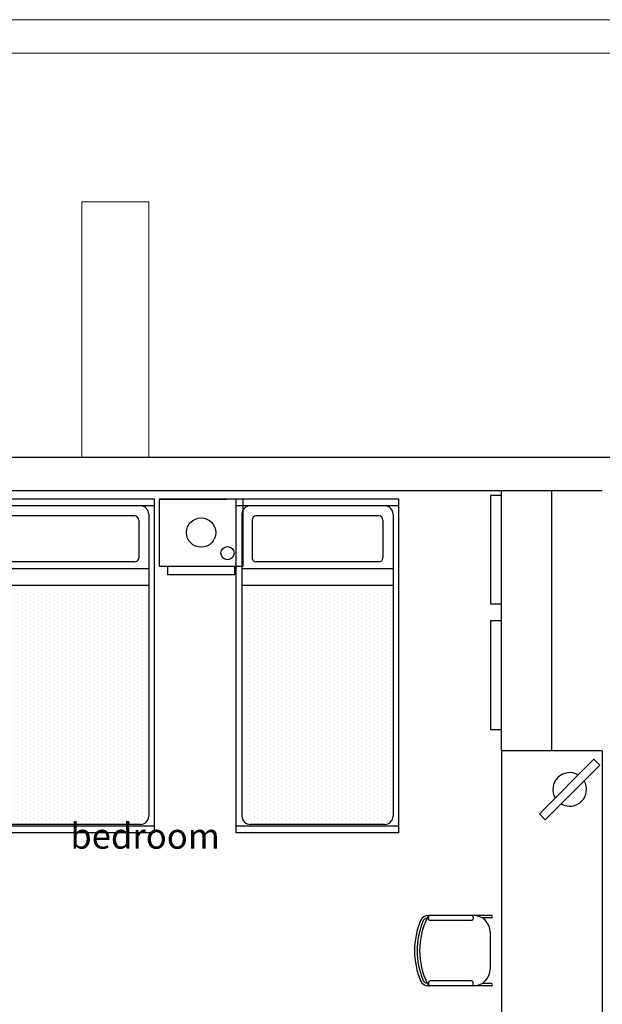
# Model space of a CAD drawing. Units: millimetres. Extents: x 3541 to 3666, y 1383 to 1441.
# Drawn here: x 3607 to 3611, y 1431 to 1437 of the extents above; entities that cross this region are included whole.
import ezdxf

# ---------------------------------------------------------------- set-up
doc = ezdxf.new("R2010")
doc.units = ezdxf.units.MM
doc.layers.get('0').update_dxf_attribs({"color": 253})
for name, color, linetype, lineweight in [('Croquis', 18, 'Continuous', 5), ('muros', 7, 'Continuous', 30), ('muros bajos', 252, 'Continuous', 20)]:
    doc.layers.add(name, color=color, linetype=linetype, lineweight=lineweight)
for name, color, linetype in [('Mob.01', 171, 'Continuous'), ('Mob.02', 44, 'Continuous'), ('muebles', 27, 'Continuous')]:
    doc.layers.add(name, color=color, linetype=linetype)
doc.layers.add('Sombreado', color=7, linetype='Continuous', true_color=0xadadff)
doc.styles.get("Standard").update_dxf_attribs({"font": 'arial.ttf'})

# ---------------------------------------------------------------- blocks, each defined once
blk = doc.blocks.new('cama')
at = {"layer": 'Sombreado', "true_color": 0x939598}
h = blk.add_hatch(dxfattribs=at)
h.set_pattern_fill('DOTS', color=252, scale=0.015, style=0)
h.paths.add_polyline_path([(1827.6164, 635.4528), (1827.6164, 634.5528), (1828.136, 634.5528), (1828.9914, 634.5528, 0.414214), (1829.0414, 634.6028), (1829.0414, 635.4028, 0.414214), (1828.9914, 635.4528)])
at = {"layer": 'Mob.01', "color": 0}
for p, q in [((1827.1914, 635.4528), (1828.9914, 635.4528)), ((1827.5164, 635.4528), (1827.5164, 634.5528)), ((1827.6164, 635.4528), (1827.6164, 634.5528)), ((1827.1414, 635.4028), (1827.1414, 634.6028)), ((1827.2014, 635.3678), (1827.2014, 634.6378)), ((1827.2264, 635.3928), (1827.4514, 635.3928)), ((1827.4764, 635.3678), (1827.4764, 634.6378)), ((1829.0414, 635.4028), (1829.0414, 634.6028)), ((1827.2264, 634.6128), (1827.4514, 634.6128)), ((1827.1914, 634.5528), (1828.9914, 634.5528)), ((1827.6164, 634.5528), (1828.136, 634.5528))]:
    blk.add_line(p, q, dxfattribs=at)
for centre, radius, start, end in [((1827.1914, 635.4028), 0.05, 90, 180), ((1828.9914, 635.4028), 0.05, 0, 90), ((1827.2264, 635.3678), 0.025, 90, 180), ((1827.4514, 635.3678), 0.025, 0, 90), ((1827.1914, 634.6028), 0.05, 180, 270), ((1827.2264, 634.6378), 0.025, 180, 270), ((1827.4514, 634.6378), 0.025, 270, 0), ((1828.9914, 634.6028), 0.05, 270, 0)]:
    blk.add_arc(centre, radius, start, end, dxfattribs=at)
at = {"layer": 'Mob.02', "color": 0}
for p, q in [((1827.1014, 635.4878), (1827.1014, 634.5178)), ((1829.0914, 635.4878), (1827.1014, 635.4878)), ((1827.1414, 635.4878), (1827.1414, 634.5178)), ((1829.0514, 635.4878), (1829.0514, 634.5178)), ((1829.0914, 635.4878), (1829.0914, 634.5178)), ((1829.0914, 634.5178), (1827.1014, 634.5178))]:
    blk.add_line(p, q, dxfattribs=at)
blk = doc.blocks.new('silla')
for p, q in [((2184.7909, 552.156), (2184.7909, 551.7805)), ((2184.8059, 552.156), (2184.8059, 552.1012)), ((2184.8909, 552.1485), (2185.1109, 552.1485)), ((2185.1959, 552.156), (2185.1959, 552.1012)), ((2185.2109, 552.156), (2185.2109, 551.7805)), ((2184.8009, 552.0485), (2184.8109, 552.0485)), ((2184.8209, 552.0385), (2184.8209, 551.7905)), ((2185.1809, 552.0385), (2185.1809, 551.7905)), ((2185.2009, 552.0485), (2185.1909, 552.0485)), ((2184.8109, 551.7805), (2184.8009, 551.7805)), ((2185.1909, 551.7805), (2185.2009, 551.7805))]:
    blk.add_line(p, q)
for centre, radius, start, end in [((2184.7984, 552.156), 0.0075, 0, 180), ((2184.8909, 552.0485), 0.1, 90, 180), ((2185.1109, 552.0485), 0.1, 0, 90), ((2185.2034, 552.156), 0.0075, 0, 180), ((2184.8009, 552.0385), 0.01, 90, 180), ((2184.8109, 552.0385), 0.01, 0, 90), ((2185.1909, 552.0385), 0.01, 90, 180), ((2185.2009, 552.0385), 0.01, 0, 90), ((2184.8009, 551.7905), 0.01, 180, 270), ((2184.8409, 551.7805), 0.05, 180, 247.3288), ((2184.7991, 551.7729), 0.0075, 10.21939, 190.21939), ((2184.8109, 551.7905), 0.01, 270, 0), ((2185.1609, 551.7805), 0.05, 292.6712, 0), ((2185.1909, 551.7905), 0.01, 180, 270), ((2185.2027, 551.7729), 0.0075, 349.78061, 169.78061), ((2185.2009, 551.7905), 0.01, 270, 0), ((2185.0009, 552.1635), 0.4351, 243.45574, 296.54426), ((2184.8409, 551.7805), 0.035, 190.21939, 247.3288), ((2185.0009, 552.1635), 0.4651, 247.3288, 292.6712), ((2185.0009, 552.1635), 0.4501, 247.3288, 292.6712), ((2185.1609, 551.7805), 0.035, 292.6712, 349.78061)]:
    blk.add_arc(centre, radius, start, end)
blk = doc.blocks.new('escritorio')
for p, q in [((2184.3572, 552.8135), (2186.0054, 552.8135)), ((2184.3572, 552.8135), (2184.3572, 552.2135)), ((2184.4414, 552.7995), (2184.406, 552.7641)), ((2184.4414, 552.7995), (2184.7667, 552.4742)), ((2186.0054, 552.8135), (2186.0054, 552.2135)), ((2184.406, 552.7641), (2184.7313, 552.4388)), ((2184.7667, 552.4742), (2184.7313, 552.4388)), ((2184.3572, 552.2135), (2186.0054, 552.2135))]:
    blk.add_line(p, q)
for start, end in [(329.47751, 120.52249), (149.47751, 300.52249)]:
    blk.add_arc((2184.5863, 552.6192), 0.1, start, end)
blk = doc.blocks.new('buro')
at = {"linetype": 'ByBlock'}
for p, q in [((7.3292, 4.3838), (7.3292, 3.9838)), ((7.8292, 4.3838), (7.3292, 4.3838)), ((7.3292, 4.3838), (7.7292, 4.3838)), ((7.8292, 3.9838), (7.8292, 4.3838)), ((7.3292, 3.9838), (7.3792, 3.9838)), ((7.3292, 3.9838), (7.8292, 3.9838)), ((7.3792, 3.9838), (7.3792, 3.9338)), ((7.3792, 3.9338), (7.7792, 3.9338)), ((7.7792, 3.9338), (7.7792, 3.9838))]:
    blk.add_line(p, q, dxfattribs=at)
for centre, radius in [((7.5792, 4.1838), 0.0873), ((7.7361, 4.0617), 0.0393)]:
    blk.add_circle(centre, radius, dxfattribs=at)

msp = doc.modelspace()

# ---------------------------------------------------------------- linework, layer by layer
at = {"layer": 'Mob.02'}
for p, q in [((3609.9476, 1432.7005), (3609.9476, 1434.2523)), ((3610.2476, 1432.7005), (3610.2476, 1434.2523))]:
    msp.add_line(p, q, dxfattribs=at)
at = {"layer": 'muebles'}
for points in [[(3609.9476, 1434.2241), (3609.8816, 1434.2241), (3609.8816, 1433.5769), (3609.9476, 1433.5769)], [(3609.9476, 1433.4764), (3609.8816, 1433.4764), (3609.8816, 1432.8292), (3609.9476, 1432.8292)]]:
    msp.add_lwpolyline(points, close=True, dxfattribs=at)
at = {"layer": 'muros'}
for p, q in [((3605.7476, 1434.4523), (3610.7476, 1434.4523)), ((3605.7476, 1434.2523), (3610.5476, 1434.2523))]:
    msp.add_line(p, q, dxfattribs=at)
at = {"layer": 'muros bajos'}
for p, q in [((3607.4476, 1435.9742), (3607.8476, 1435.9742)), ((3607.4476, 1434.4523), (3607.4476, 1435.9742)), ((3607.8476, 1435.9742), (3607.8476, 1434.4523))]:
    msp.add_line(p, q, dxfattribs=at)
for points in [[(3598.6451, 1411.5235), (3620.9639, 1407.0597), (3620.9639, 1437.0597), (3595.9639, 1437.0597), (3595.9639, 1412.0597), (3596.6602, 1411.9205)], [(3620.7639, 1435.8597), (3620.7639, 1436.8597), (3605.9476, 1436.8597)]]:
    msp.add_lwpolyline(points, dxfattribs=at)

# ---------------------------------------------------------------- block references
at = {"layer": 'muebles'}
for name, p, rotation in [('cama', (2972.3935, 3261.3037), 270), ('cama', (2973.8486, 3261.3037), 270), ('escritorio', (3057.7341, 3617.0577), 269.9999999999999), ('silla', (3057.731, 3616.5112), 269.9999999999999)]:
    msp.add_blockref(name, p, dxfattribs=dict(at, rotation=rotation))
at = {"layer": 'muebles', "linetype": 'Continuous'}
msp.add_blockref('buro', (3600.5792, 1429.8185), dxfattribs=at)

# ---------------------------------------------------------------- texts
at = {"layer": 'Croquis', "insert": (3607.3792, 1432.2692), "char_height": 0.1512, "attachment_point": 1}
msp.add_mtext_dynamic_manual_height_columns('bedroom ', width=10.030006, gutter_width=12.5, heights=[0], dxfattribs=at)

doc.saveas('drawing.dxf')
